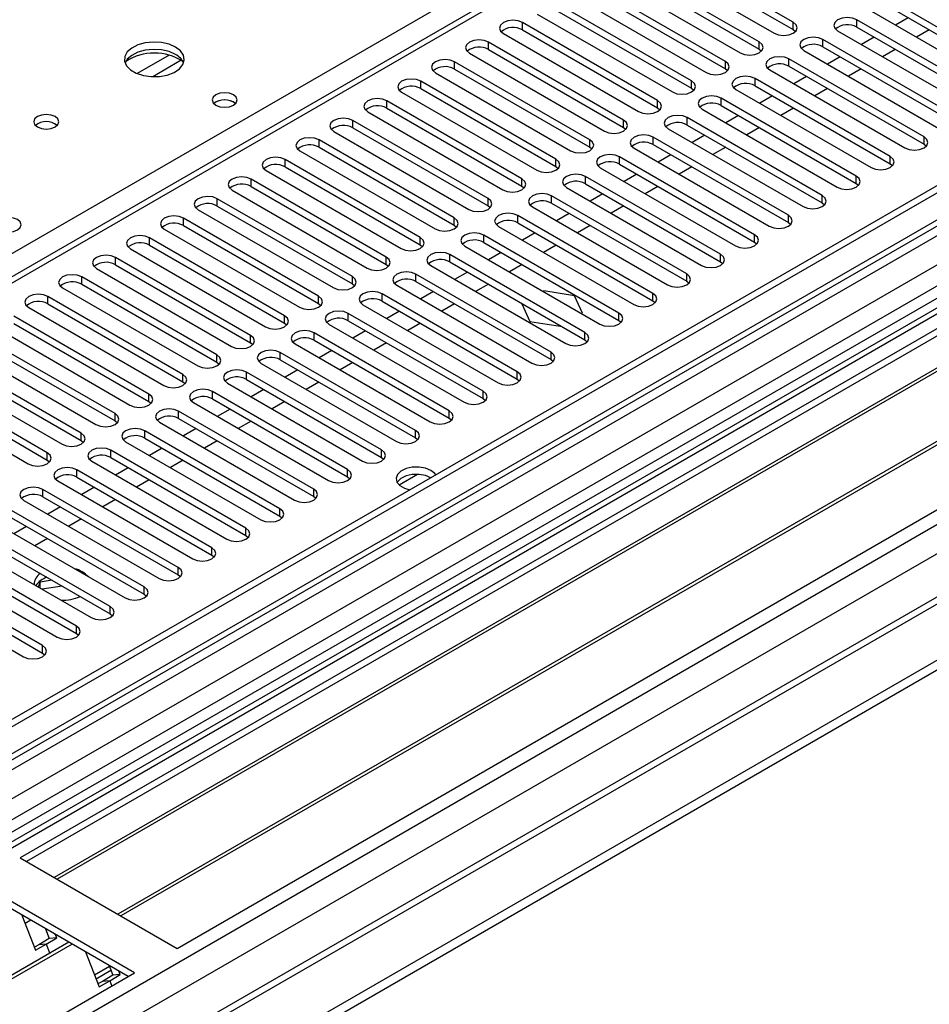
# Model space of a CAD drawing. Units: millimetres. Extents: x 5 to 12605, y 13 to 17833.
# Drawn here: x 3116 to 3268, y 2138 to 2302 of the extents above; entities that cross this region are included whole.
import ezdxf

# ---------------------------------------------------------------- set-up
doc = ezdxf.new("R2010")
doc.units = ezdxf.units.MM
doc.header["$LTSCALE"] = 60

msp = doc.modelspace()

# ---------------------------------------------------------------- linework, layer by layer
at = {"color": 7, "linetype": 'Continuous', "lineweight": 25}
for p, q in [((4299.647, 2869.535), (2675.246, 1931.789)), ((4300.708, 2868.923), (2675.246, 1930.564)), ((2674.185, 1851.983), (4427.28, 2864.023)), ((2675.246, 1925.058), (4300.086, 2863.059)), ((2674.185, 1850.35), (4427.28, 2862.39)), ((4282.859, 2839.426), (2675.246, 1911.371)), ((4307.09, 2805.211), (2675.246, 1863.168)), ((3367.064, 2405.045), (2675.246, 2005.666)), ((3463.493, 2370.097), (2675.246, 1915.051)), ((3465.261, 2369.076), (2675.246, 1913.01)), ((3244.909, 2301.774), (3222.37, 2314.785)), ((3219.188, 2312.948), (3241.727, 2299.937)), ((3222.37, 2313.56), (3244.909, 2300.549)), ((3239.252, 2298.508), (3216.713, 2311.519)), ((3213.531, 2309.683), (3236.07, 2296.671)), ((3216.713, 2310.295), (3239.252, 2297.283)), ((3233.595, 2295.242), (3211.056, 2308.254)), ((3207.874, 2306.417), (3230.413, 2293.405)), ((3211.056, 2307.029), (3233.595, 2294.018)), ((3227.938, 2291.977), (3205.399, 2304.988)), ((3283.711, 2292.436), (3261.172, 2305.447)), ((3261.172, 2304.223), (3283.711, 2291.211)), ((3202.217, 2303.151), (3224.756, 2290.14)), ((3205.399, 2303.763), (3227.938, 2290.752)), ((3257.99, 2303.611), (3280.529, 2290.599)), ((3264.095, 2302.535), (3261.974, 2301.311)), ((3222.282, 2288.711), (3199.743, 2301.723)), ((3278.055, 2289.17), (3255.516, 2302.182)), ((3255.516, 2300.957), (3278.055, 2287.945)), ((3196.56, 2299.886), (3219.099, 2286.874)), ((3199.743, 2300.498), (3222.282, 2287.486)), ((3244.909, 2300.549), (3245.302, 2300.243)), ((3252.334, 2300.345), (3274.873, 2287.333)), ((3258.438, 2299.27), (3256.317, 2298.045)), ((3267.595, 2300.515), (3265.474, 2299.29)), ((3351.771, 2298.457), (3115.95, 2162.321)), ((3216.625, 2285.445), (3194.086, 2298.457)), ((3272.398, 2285.905), (3249.859, 2298.916)), ((3249.859, 2297.691), (3272.398, 2284.68)), ((3351.771, 2297.232), (3117.011, 2161.708)), ((3190.904, 2296.62), (3213.443, 2283.609)), ((3194.086, 2297.232), (3216.625, 2284.221)), ((3239.252, 2297.283), (3239.645, 2296.977)), ((3246.677, 2297.079), (3269.216, 2284.068)), ((3252.781, 2296.004), (3250.66, 2294.78)), ((3261.938, 2297.249), (3259.817, 2296.025)), ((3356.361, 2294.582), (3121.602, 2159.058)), ((3356.879, 2294.283), (3122.119, 2158.759)), ((3210.968, 2282.18), (3188.429, 2295.191)), ((3266.741, 2282.639), (3244.202, 2295.651)), ((3244.202, 2294.426), (3266.741, 2281.414)), ((3185.247, 2293.354), (3207.786, 2280.343)), ((3188.429, 2293.967), (3210.968, 2280.955)), ((3233.595, 2294.018), (3233.989, 2293.712)), ((3241.02, 2293.814), (3263.559, 2280.802)), ((3247.125, 2292.739), (3245.003, 2291.514)), ((3256.281, 2293.984), (3254.16, 2292.759)), ((3205.311, 2278.914), (3182.772, 2291.926)), ((3261.084, 2279.373), (3238.545, 2292.385)), ((3238.545, 2291.16), (3261.084, 2278.149)), ((3179.59, 2290.089), (3202.129, 2277.077)), ((3182.772, 2290.701), (3205.311, 2277.689)), ((3227.938, 2290.752), (3228.332, 2290.446)), ((3255.427, 2276.108), (3232.888, 2289.119)), ((3235.363, 2290.548), (3257.902, 2277.536)), ((3241.468, 2289.473), (3239.347, 2288.248)), ((3250.624, 2290.718), (3248.503, 2289.494)), ((3366.975, 2288.455), (3132.216, 2152.931)), ((3367.492, 2288.156), (3132.733, 2152.632)), ((3199.654, 2275.649), (3177.115, 2288.66)), ((3222.282, 2287.486), (3222.675, 2287.18)), ((3232.888, 2287.894), (3255.427, 2274.883)), ((3173.933, 2286.823), (3196.472, 2273.812)), ((3177.115, 2287.435), (3199.654, 2274.424)), ((3249.77, 2272.842), (3227.231, 2285.854)), ((3229.706, 2287.282), (3252.245, 2274.271)), ((3235.811, 2286.207), (3233.69, 2284.983)), ((3244.968, 2287.452), (3242.846, 2286.228)), ((3193.997, 2272.383), (3171.458, 2285.394)), ((3216.625, 2284.221), (3217.018, 2283.915)), ((3227.231, 2284.629), (3249.77, 2271.617)), ((3239.311, 2284.187), (3237.19, 2282.962)), ((3142.113, 2147.217), (3377.933, 2283.353)), ((3168.276, 2283.557), (3190.815, 2270.546)), ((3171.458, 2284.17), (3193.997, 2271.158)), ((3244.113, 2269.576), (3221.574, 2282.588)), ((3224.049, 2284.017), (3246.588, 2271.005)), ((3230.154, 2282.942), (3228.033, 2281.717)), ((3188.34, 2269.117), (3165.801, 2282.129)), ((3165.801, 2280.904), (3188.34, 2267.892)), ((3210.968, 2280.955), (3211.361, 2280.649)), ((3221.574, 2281.363), (3244.113, 2268.352)), ((3233.654, 2280.921), (3231.533, 2279.697)), ((3266.741, 2281.414), (3267.134, 2281.108)), ((3162.619, 2280.292), (3185.158, 2267.28)), ((3238.457, 2266.311), (3215.918, 2279.322)), ((3218.392, 2280.751), (3240.931, 2267.74)), ((3224.497, 2279.676), (3222.376, 2278.451)), ((3182.684, 2265.852), (3160.145, 2278.863)), ((3160.145, 2277.638), (3182.684, 2264.627)), ((3205.311, 2277.689), (3205.704, 2277.383)), ((3215.918, 2278.098), (3238.457, 2265.086)), ((3227.997, 2277.656), (3225.876, 2276.431)), ((3261.084, 2278.149), (3261.477, 2277.843)), ((3156.962, 2277.026), (3179.502, 2264.015)), ((3232.8, 2263.045), (3210.261, 2276.057)), ((3212.736, 2277.486), (3235.275, 2264.474)), ((3218.84, 2276.41), (3216.719, 2275.186)), ((3177.027, 2262.586), (3154.488, 2275.597)), ((3154.488, 2274.373), (3177.027, 2261.361)), ((3199.654, 2274.424), (3200.047, 2274.118)), ((3210.261, 2274.832), (3232.8, 2261.82)), ((3222.34, 2274.39), (3220.219, 2273.165)), ((3255.427, 2274.883), (3255.82, 2274.577)), ((3151.306, 2273.761), (3173.845, 2260.749)), ((3227.143, 2259.78), (3204.604, 2272.791)), ((3207.079, 2274.22), (3229.618, 2261.208)), ((3213.183, 2273.145), (3211.062, 2271.92)), ((3171.37, 2259.32), (3148.831, 2272.332)), ((3148.831, 2271.107), (3171.37, 2258.096)), ((3193.997, 2271.158), (3194.391, 2270.852)), ((3204.604, 2271.566), (3227.143, 2258.555)), ((3216.683, 2271.124), (3214.562, 2269.9)), ((3249.77, 2271.617), (3250.164, 2271.311)), ((3145.649, 2270.495), (3168.188, 2257.484)), ((3221.486, 2256.514), (3198.947, 2269.526)), ((3201.422, 2270.954), (3223.961, 2257.943)), ((3207.527, 2269.879), (3205.405, 2268.655)), ((3165.713, 2256.055), (3143.174, 2269.066)), ((3143.174, 2267.841), (3165.713, 2254.83)), ((3188.34, 2267.892), (3188.734, 2267.586)), ((3198.947, 2268.301), (3221.486, 2255.289)), ((3211.026, 2267.859), (3208.905, 2266.634)), ((3244.113, 2268.352), (3244.507, 2268.046)), ((3139.992, 2267.229), (3162.531, 2254.218)), ((3215.829, 2253.248), (3193.29, 2266.26)), ((3195.765, 2267.689), (3218.304, 2254.677)), ((3201.87, 2266.613), (3199.749, 2265.389)), ((3160.056, 2252.789), (3137.517, 2265.801)), ((3137.517, 2264.576), (3160.056, 2251.564)), ((3182.684, 2264.627), (3183.077, 2264.321)), ((3193.29, 2265.035), (3215.829, 2252.024)), ((3205.37, 2264.593), (3203.249, 2263.368)), ((3238.457, 2265.086), (3238.85, 2264.78)), ((3134.335, 2263.964), (3156.874, 2250.952)), ((3210.172, 2249.983), (3187.633, 2262.994)), ((3190.108, 2264.423), (3212.647, 2251.411)), ((3196.213, 2263.348), (3194.092, 2262.123)), ((3154.399, 2249.524), (3131.86, 2262.535)), ((3131.86, 2261.31), (3154.399, 2248.299)), ((3177.027, 2261.361), (3177.42, 2261.055)), ((3187.633, 2261.769), (3210.172, 2248.758)), ((3199.713, 2261.327), (3197.592, 2260.103)), ((3232.8, 2261.82), (3233.193, 2261.514)), ((3128.678, 2260.698), (3151.217, 2247.687)), ((3204.515, 2246.717), (3181.976, 2259.729)), ((3184.451, 2261.157), (3206.99, 2248.146)), ((3190.556, 2260.082), (3188.435, 2258.858)), ((3148.742, 2246.258), (3126.203, 2259.269)), ((3126.203, 2258.045), (3148.742, 2245.033)), ((3171.37, 2258.096), (3171.763, 2257.79)), ((3181.976, 2258.504), (3204.515, 2245.492)), ((3194.056, 2258.062), (3191.935, 2256.837)), ((3227.143, 2258.555), (3227.536, 2258.249)), ((3123.021, 2257.432), (3145.56, 2244.421)), ((3198.859, 2243.451), (3176.32, 2256.463)), ((3178.794, 2257.892), (3201.334, 2244.88)), ((3184.899, 2256.817), (3182.778, 2255.592)), ((3203.332, 2256.926), (3203.213, 2256.858)), ((3208.407, 2256.141), (3203.332, 2256.926)), ((3143.086, 2242.992), (3120.547, 2256.004)), ((3120.547, 2254.779), (3143.086, 2241.767)), ((3165.713, 2254.83), (3166.106, 2254.524)), ((3173.138, 2254.626), (3195.677, 2241.615)), ((3176.32, 2255.238), (3198.859, 2242.227)), ((3188.399, 2254.796), (3186.278, 2253.572)), ((3199.677, 2254.816), (3199.617, 2254.782)), ((3199.617, 2254.782), (3200.977, 2251.852)), ((3209.767, 2253.212), (3208.407, 2256.141)), ((3221.486, 2255.289), (3221.879, 2254.983)), ((3117.365, 2254.167), (3139.904, 2241.155)), ((3193.202, 2240.186), (3170.663, 2253.197)), ((3179.242, 2253.551), (3177.121, 2252.326)), ((3209.648, 2253.143), (3209.767, 2253.212)), ((3137.429, 2239.727), (3114.89, 2252.738)), ((3114.89, 2251.513), (3137.429, 2238.502)), ((3160.056, 2251.564), (3160.449, 2251.258)), ((3167.481, 2251.36), (3190.02, 2238.349)), ((3170.663, 2251.972), (3193.202, 2238.961)), ((3182.742, 2251.53), (3180.621, 2250.306)), ((3200.977, 2251.852), (3206.052, 2251.067)), ((3215.829, 2252.024), (3216.222, 2251.717)), ((3111.708, 2250.901), (3134.247, 2237.89)), ((3187.545, 2236.92), (3165.006, 2249.932)), ((3173.585, 2250.285), (3171.464, 2249.061)), ((3206.052, 2251.067), (3206.112, 2251.102)), ((3131.772, 2236.461), (3109.233, 2249.472)), ((3109.233, 2248.248), (3131.772, 2235.236)), ((3154.399, 2248.299), (3154.793, 2247.993)), ((3161.824, 2248.095), (3184.363, 2235.083)), ((3165.006, 2248.707), (3187.545, 2235.695)), ((3177.085, 2248.265), (3174.964, 2247.04)), ((3210.172, 2248.758), (3210.566, 2248.452)), ((3106.051, 2247.636), (3128.59, 2234.624)), ((3181.888, 2233.655), (3159.349, 2246.666)), ((3167.929, 2247.02), (3165.807, 2245.795)), ((3126.115, 2233.195), (3103.576, 2246.207)), ((3103.576, 2244.982), (3126.115, 2231.971)), ((3148.742, 2245.033), (3149.136, 2244.727)), ((3156.167, 2244.829), (3178.706, 2231.818)), ((3159.349, 2245.441), (3181.888, 2232.43)), ((3171.428, 2244.999), (3169.307, 2243.775)), ((3204.515, 2245.492), (3204.909, 2245.186)), ((3100.394, 2244.37), (3122.933, 2231.358)), ((3176.231, 2230.389), (3153.692, 2243.4)), ((3162.272, 2243.754), (3160.151, 2242.53)), ((3120.458, 2229.93), (3097.919, 2242.941)), ((3097.919, 2241.716), (3120.458, 2228.705)), ((3143.086, 2241.767), (3143.479, 2241.461)), ((3150.51, 2241.564), (3173.049, 2228.552)), ((3153.692, 2242.176), (3176.231, 2229.164)), ((3165.772, 2241.734), (3163.651, 2240.509)), ((3198.859, 2242.227), (3199.252, 2241.921)), ((3094.737, 2241.104), (3117.276, 2228.093)), ((3170.574, 2227.123), (3148.035, 2240.135)), ((3156.615, 2240.488), (3154.494, 2239.264)), ((3137.429, 2238.502), (3137.822, 2238.196)), ((3144.853, 2238.298), (3167.392, 2225.286)), ((3148.035, 2238.91), (3170.574, 2225.898)), ((3160.115, 2238.468), (3157.994, 2237.243)), ((3193.202, 2238.961), (3193.595, 2238.655)), ((3164.917, 2223.858), (3142.378, 2236.869)), ((3150.958, 2237.223), (3148.837, 2235.998)), ((3131.772, 2235.236), (3132.165, 2234.93)), ((3139.197, 2235.032), (3161.736, 2222.021)), ((3142.378, 2235.644), (3164.917, 2222.633)), ((3154.458, 2235.202), (3152.337, 2233.978)), ((3187.545, 2235.695), (3187.938, 2235.389)), ((3159.261, 2220.592), (3136.722, 2233.604)), ((3145.301, 2233.957), (3143.18, 2232.733)), ((3126.115, 2231.971), (3126.508, 2231.665)), ((3133.54, 2231.767), (3156.079, 2218.755)), ((3136.722, 2232.379), (3159.261, 2219.367)), ((3148.801, 2231.937), (3146.68, 2230.712)), ((3181.888, 2232.43), (3182.281, 2232.124)), ((3153.604, 2217.326), (3131.065, 2230.338)), ((3139.644, 2230.692), (3137.523, 2229.467)), ((3120.458, 2228.705), (3120.851, 2228.399)), ((3127.883, 2228.501), (3150.422, 2215.49)), ((3131.065, 2229.113), (3153.604, 2216.102)), ((3143.144, 2228.671), (3141.023, 2227.446)), ((3176.231, 2229.164), (3176.624, 2228.858)), ((3147.947, 2214.061), (3125.408, 2227.072)), ((3133.987, 2227.426), (3131.866, 2226.201)), ((3122.226, 2225.235), (3144.765, 2212.224)), ((3125.408, 2225.848), (3147.947, 2212.836)), ((3137.487, 2225.405), (3135.366, 2224.181)), ((3170.574, 2225.898), (3170.968, 2225.592)), ((3142.29, 2210.795), (3119.751, 2223.807)), ((3128.331, 2224.16), (3126.21, 2222.936)), ((3116.569, 2221.97), (3139.108, 2208.958)), ((3119.751, 2222.582), (3142.29, 2209.57)), ((3131.831, 2222.14), (3129.709, 2220.915)), ((3164.917, 2222.633), (3165.311, 2222.327)), ((3136.633, 2207.529), (3114.094, 2220.541)), ((3122.674, 2220.895), (3120.553, 2219.67)), ((3110.912, 2218.704), (3133.451, 2205.693)), ((3114.094, 2219.316), (3136.633, 2206.305)), ((3126.174, 2218.874), (3124.053, 2217.65)), ((3159.261, 2219.367), (3159.654, 2219.061)), ((3130.976, 2204.264), (3108.437, 2217.275)), ((3117.017, 2217.629), (3114.896, 2216.404)), ((3105.255, 2215.439), (3127.795, 2202.427)), ((3108.437, 2216.051), (3130.976, 2203.039)), ((3120.517, 2215.608), (3118.396, 2214.384)), ((3153.604, 2216.102), (3153.997, 2215.796)), ((3125.32, 2200.998), (3102.781, 2214.01)), ((3099.598, 2212.173), (3122.137, 2199.161)), ((3102.781, 2212.785), (3125.32, 2199.773)), ((3147.947, 2212.836), (3148.34, 2212.53)), ((3119.663, 2197.733), (3097.123, 2210.744)), ((3093.942, 2208.907), (3116.481, 2195.896)), ((3097.123, 2209.519), (3119.663, 2196.508)), ((3121.268, 2208.644), (3119.306, 2208.34)), ((3142.29, 2209.57), (3142.683, 2209.264)), ((3119.306, 2208.34), (3118.935, 2207.541)), ((3119.306, 2207.327), (3119.306, 2208.34)), ((3122.941, 2207.678), (3119.595, 2207.16)), ((3136.633, 2206.305), (3137.026, 2205.999)), ((3130.976, 2203.039), (3131.37, 2202.733)), ((3125.32, 2199.773), (3125.713, 2199.467)), ((3119.663, 2196.508), (3120.056, 2196.202)), ((3115.95, 2162.321), (3142.113, 2147.217)), ((3135.042, 2143.135), (3108.879, 2158.239)), ((3133.982, 2142.523), (3108.879, 2157.014)), ((3116.221, 2152.776), (3118.497, 2146.909)), ((3117.72, 2151.91), (3116.769, 2151.361)), ((3120.164, 2150.499), (3120.807, 2148.84)), ((3122.032, 2148.95), (3121.797, 2149.557)), ((3124.084, 2148.237), (2889.324, 2012.713)), ((3124.601, 2147.938), (2889.842, 2012.414)), ((3119.04, 2147.82), (3118.307, 2147.397)), ((3118.497, 2146.909), (3120.264, 2147.929)), ((3120.807, 2148.84), (3119.04, 2147.82)), ((3120.264, 2147.929), (3119.04, 2147.82)), ((3120.264, 2147.929), (3122.032, 2148.95)), ((3120.264, 2147.929), (3120.866, 2146.379)), ((3122.032, 2148.95), (3120.807, 2148.84)), ((3126.834, 2146.649), (3129.111, 2140.782)), ((2899.222, 2006.999), (3135.042, 2143.135)), ((3128.32, 2142.82), (3130.82, 2144.264)), ((3128.596, 2142.107), (3131.096, 2143.551)), ((3130.778, 2144.372), (3131.421, 2142.713)), ((3132.646, 2142.823), (3132.411, 2143.429)), ((3129.653, 2141.693), (3128.921, 2141.27)), ((3129.111, 2140.782), (3130.878, 2141.802)), ((3131.421, 2142.713), (3129.653, 2141.693)), ((3130.878, 2141.802), (3129.653, 2141.693)), ((3130.878, 2141.802), (3132.646, 2142.823)), ((3130.878, 2141.802), (3131.218, 2140.927)), ((3132.646, 2142.823), (3131.421, 2142.713))]:
    msp.add_line(p, q, dxfattribs=at)
at = {"color": 8, "linetype": 'Continuous', "lineweight": 25}
for p, q in [((2675.246, 1923.462), (4305.304, 2864.474)), ((2675.246, 1875.251), (4388.743, 2864.432)), ((4300.708, 2864.432), (2675.246, 1926.073)), ((4327.224, 2864.023), (2675.246, 1910.357)), ((2675.246, 1870.352), (4391.712, 2861.247)), ((4307.425, 2860.8), (2675.246, 1918.563)), ((2675.246, 1861.984), (4366.999, 2838.613)), ((3030.037, 2214.407), (3368.567, 2409.837)), ((3368.564, 2404.896), (2675.246, 2004.652)), ((3199.743, 2300.498), (3199.743, 2301.723)), ((3244.909, 2300.549), (3244.909, 2301.774)), ((3255.516, 2300.957), (3255.516, 2302.182)), ((3194.086, 2297.232), (3194.086, 2298.457)), ((3239.252, 2297.283), (3239.252, 2298.508)), ((3249.859, 2297.691), (3249.859, 2298.916)), ((3140.777, 2296.292), (3135.453, 2293.218)), ((3142.818, 2295.428), (3138.084, 2292.696)), ((3188.429, 2293.967), (3188.429, 2295.191)), ((3233.595, 2294.018), (3233.595, 2295.242)), ((3244.202, 2294.426), (3244.202, 2295.651)), ((3182.772, 2290.701), (3182.772, 2291.926)), ((3227.938, 2290.752), (3227.938, 2291.977)), ((3238.545, 2291.16), (3238.545, 2292.385)), ((3232.888, 2287.894), (3232.888, 2289.119)), ((3177.115, 2287.435), (3177.115, 2288.66)), ((3222.282, 2287.486), (3222.282, 2288.711)), ((3227.231, 2284.629), (3227.231, 2285.854)), ((3171.458, 2284.17), (3171.458, 2285.394)), ((3216.625, 2284.221), (3216.625, 2285.445)), ((3221.574, 2281.363), (3221.574, 2282.588)), ((3266.741, 2281.414), (3266.741, 2282.639)), ((3165.801, 2280.904), (3165.801, 2282.129)), ((3210.968, 2280.955), (3210.968, 2282.18)), ((3215.918, 2278.098), (3215.918, 2279.322)), ((3261.084, 2278.149), (3261.084, 2279.373)), ((3160.145, 2277.638), (3160.145, 2278.863)), ((3205.311, 2277.689), (3205.311, 2278.914)), ((3210.261, 2274.832), (3210.261, 2276.057)), ((3255.427, 2274.883), (3255.427, 2276.108)), ((3154.488, 2274.373), (3154.488, 2275.597)), ((3199.654, 2274.424), (3199.654, 2275.649)), ((3204.604, 2271.566), (3204.604, 2272.791)), ((3249.77, 2271.617), (3249.77, 2272.842)), ((3148.831, 2271.107), (3148.831, 2272.332)), ((3193.997, 2271.158), (3193.997, 2272.383)), ((3198.947, 2268.301), (3198.947, 2269.526)), ((3244.113, 2268.352), (3244.113, 2269.576)), ((3143.174, 2267.841), (3143.174, 2269.066)), ((3188.34, 2267.892), (3188.34, 2269.117)), ((3193.29, 2265.035), (3193.29, 2266.26)), ((3238.457, 2265.086), (3238.457, 2266.311)), ((3137.517, 2264.576), (3137.517, 2265.801)), ((3182.684, 2264.627), (3182.684, 2265.852)), ((3187.633, 2261.769), (3187.633, 2262.994)), ((3232.8, 2261.82), (3232.8, 2263.045)), ((3131.86, 2261.31), (3131.86, 2262.535)), ((3177.027, 2261.361), (3177.027, 2262.586)), ((3181.976, 2258.504), (3181.976, 2259.729)), ((3227.143, 2258.555), (3227.143, 2259.78)), ((3126.203, 2258.045), (3126.203, 2259.269)), ((3171.37, 2258.096), (3171.37, 2259.32)), ((3176.32, 2255.238), (3176.32, 2256.463)), ((3221.486, 2255.289), (3221.486, 2256.514)), ((3120.547, 2254.779), (3120.547, 2256.004)), ((3165.713, 2254.83), (3165.713, 2256.055)), ((3170.663, 2251.972), (3170.663, 2253.197)), ((3215.829, 2252.024), (3215.829, 2253.248)), ((3160.056, 2251.564), (3160.056, 2252.789)), ((3165.006, 2248.707), (3165.006, 2249.932)), ((3210.172, 2248.758), (3210.172, 2249.983)), ((3154.399, 2248.299), (3154.399, 2249.524)), ((3159.349, 2245.441), (3159.349, 2246.666)), ((3204.515, 2245.492), (3204.515, 2246.717)), ((3148.742, 2245.033), (3148.742, 2246.258)), ((3153.692, 2242.176), (3153.692, 2243.4)), ((3198.859, 2242.227), (3198.859, 2243.451)), ((3143.086, 2241.767), (3143.086, 2242.992)), ((3148.035, 2238.91), (3148.035, 2240.135)), ((3193.202, 2238.961), (3193.202, 2240.186)), ((3137.429, 2238.502), (3137.429, 2239.727)), ((3142.378, 2235.644), (3142.378, 2236.869)), ((3187.545, 2235.695), (3187.545, 2236.92)), ((3131.772, 2235.236), (3131.772, 2236.461)), ((3136.722, 2232.379), (3136.722, 2233.604)), ((3181.888, 2232.43), (3181.888, 2233.655)), ((3126.115, 2231.971), (3126.115, 2233.195)), ((3131.065, 2229.113), (3131.065, 2230.338)), ((3176.231, 2229.164), (3176.231, 2230.389)), ((3120.458, 2228.705), (3120.458, 2229.93)), ((3125.408, 2225.848), (3125.408, 2227.072)), ((3170.574, 2225.898), (3170.574, 2227.123)), ((3179.167, 2224.566), (3182.22, 2226.328)), ((3119.751, 2222.582), (3119.751, 2223.807)), ((3164.917, 2222.633), (3164.917, 2223.858)), ((3159.261, 2219.367), (3159.261, 2220.592)), ((3153.604, 2216.102), (3153.604, 2217.326)), ((3147.947, 2212.836), (3147.947, 2214.061)), ((3142.29, 2209.57), (3142.29, 2210.795)), ((3136.633, 2206.305), (3136.633, 2207.529)), ((3130.976, 2203.039), (3130.976, 2204.264)), ((3125.32, 2199.773), (3125.32, 2200.998)), ((3119.663, 2196.508), (3119.663, 2197.733))]:
    msp.add_line(p, q, dxfattribs=at)
at = {"color": 7, "linetype": 'Continuous', "lineweight": 25, "flags": 128}
for points in [[(3255.516, 2302.182), (3254.786, 2302.463), (3253.925, 2302.562), (3253.063, 2302.463), (3252.334, 2302.182), (3251.846, 2301.76), (3251.675, 2301.263), (3251.846, 2300.766), (3252.334, 2300.345)], [(3199.743, 2301.723), (3199.012, 2302.004), (3198.152, 2302.103), (3197.29, 2302.004), (3196.561, 2301.723), (3196.073, 2301.301), (3195.902, 2300.804), (3196.073, 2300.307), (3196.56, 2299.886)], [(3241.727, 2299.937), (3242.457, 2299.655), (3243.318, 2299.556), (3244.179, 2299.655), (3244.909, 2299.937), (3245.397, 2300.358), (3245.568, 2300.855), (3245.397, 2301.352), (3244.909, 2301.774)], [(3249.859, 2298.916), (3249.129, 2299.198), (3248.268, 2299.297), (3247.407, 2299.198), (3246.677, 2298.916), (3246.189, 2298.495), (3246.018, 2297.998), (3246.189, 2297.501), (3246.677, 2297.079)], [(3141.866, 2297.62), (3140.781, 2298.095), (3139.515, 2298.383), (3138.16, 2298.463), (3136.818, 2298.33), (3135.589, 2297.992), (3134.562, 2297.476), (3133.815, 2296.818), (3133.404, 2296.069), (3133.357, 2295.283), (3133.679, 2294.52), (3134.347, 2293.835), (3135.31, 2293.279), (3136.497, 2292.893), (3137.819, 2292.707), (3139.18, 2292.734), (3140.478, 2292.972), (3141.617, 2293.403), (3142.512, 2293.996), (3143.097, 2294.705), (3143.328, 2295.48), (3143.189, 2296.262), (3142.689, 2296.993), (3141.866, 2297.62)], [(3194.086, 2298.457), (3193.356, 2298.739), (3192.495, 2298.837), (3191.634, 2298.739), (3190.904, 2298.457), (3190.416, 2298.036), (3190.245, 2297.538), (3190.416, 2297.041), (3190.904, 2296.62)], [(3236.07, 2296.671), (3236.8, 2296.389), (3237.661, 2296.291), (3238.522, 2296.389), (3239.252, 2296.671), (3239.74, 2297.092), (3239.911, 2297.59), (3239.74, 2298.087), (3239.252, 2298.508)], [(3141.866, 2296.395), (3140.781, 2296.87), (3139.515, 2297.158), (3138.16, 2297.239), (3136.818, 2297.105), (3135.589, 2296.767), (3134.562, 2296.251), (3133.815, 2295.593), (3133.445, 2294.966)], [(3244.202, 2295.651), (3243.472, 2295.932), (3242.611, 2296.031), (3241.75, 2295.932), (3241.02, 2295.651), (3240.532, 2295.229), (3240.361, 2294.732), (3240.532, 2294.235), (3241.02, 2293.814)], [(3188.429, 2295.191), (3187.699, 2295.473), (3186.838, 2295.572), (3185.977, 2295.473), (3185.247, 2295.191), (3184.759, 2294.77), (3184.588, 2294.273), (3184.759, 2293.776), (3185.247, 2293.354)], [(3230.413, 2293.405), (3231.143, 2293.124), (3232.004, 2293.025), (3232.865, 2293.124), (3233.595, 2293.405), (3234.083, 2293.827), (3234.254, 2294.324), (3234.083, 2294.821), (3233.595, 2295.242)], [(3238.545, 2292.385), (3237.815, 2292.666), (3236.954, 2292.765), (3236.093, 2292.666), (3235.363, 2292.385), (3234.875, 2291.964), (3234.704, 2291.466), (3234.875, 2290.969), (3235.363, 2290.548)], [(3182.772, 2291.926), (3182.042, 2292.207), (3181.181, 2292.306), (3180.32, 2292.207), (3179.59, 2291.926), (3179.102, 2291.504), (3178.931, 2291.007), (3179.102, 2290.51), (3179.59, 2290.089)], [(3224.756, 2290.14), (3225.486, 2289.858), (3226.347, 2289.759), (3227.209, 2289.858), (3227.938, 2290.14), (3228.426, 2290.561), (3228.597, 2291.058), (3228.426, 2291.555), (3227.938, 2291.977)], [(3151.553, 2289.66), (3150.872, 2289.923), (3150.068, 2290.015), (3149.265, 2289.923), (3148.583, 2289.66), (3148.128, 2289.267), (3147.968, 2288.803), (3148.128, 2288.339), (3148.583, 2287.945), (3149.265, 2287.683), (3150.068, 2287.59), (3150.872, 2287.683), (3151.553, 2287.945), (3152.008, 2288.339), (3152.168, 2288.803), (3152.008, 2289.267), (3151.553, 2289.66)], [(3232.888, 2289.119), (3232.158, 2289.401), (3231.297, 2289.5), (3230.436, 2289.401), (3229.706, 2289.119), (3229.218, 2288.698), (3229.047, 2288.201), (3229.218, 2287.704), (3229.706, 2287.282)], [(3177.115, 2288.66), (3176.385, 2288.942), (3175.524, 2289.04), (3174.663, 2288.942), (3173.933, 2288.66), (3173.445, 2288.239), (3173.274, 2287.742), (3173.445, 2287.245), (3173.933, 2286.823)], [(3219.099, 2286.874), (3219.83, 2286.593), (3220.691, 2286.494), (3221.552, 2286.593), (3222.282, 2286.874), (3222.769, 2287.296), (3222.941, 2287.793), (3222.769, 2288.29), (3222.282, 2288.711)], [(3121.784, 2286.027), (3121.103, 2286.289), (3120.3, 2286.382), (3119.496, 2286.289), (3118.815, 2286.027), (3118.36, 2285.633), (3118.2, 2285.169), (3118.36, 2284.705), (3118.815, 2284.312), (3119.496, 2284.049), (3120.3, 2283.957), (3121.103, 2284.049), (3121.784, 2284.312), (3122.24, 2284.705), (3122.4, 2285.169), (3122.24, 2285.633), (3121.784, 2286.027)], [(3227.231, 2285.854), (3226.501, 2286.135), (3225.64, 2286.234), (3224.779, 2286.135), (3224.049, 2285.854), (3223.562, 2285.432), (3223.39, 2284.935), (3223.562, 2284.438), (3224.049, 2284.017)], [(3171.458, 2285.394), (3170.728, 2285.676), (3169.867, 2285.775), (3169.006, 2285.676), (3168.276, 2285.394), (3167.789, 2284.973), (3167.617, 2284.476), (3167.789, 2283.979), (3168.276, 2283.557)], [(3213.443, 2283.609), (3214.173, 2283.327), (3215.034, 2283.228), (3215.895, 2283.327), (3216.625, 2283.609), (3217.112, 2284.03), (3217.284, 2284.527), (3217.112, 2285.024), (3216.625, 2285.445)], [(3221.574, 2282.588), (3220.844, 2282.87), (3219.983, 2282.968), (3219.122, 2282.87), (3218.392, 2282.588), (3217.905, 2282.167), (3217.733, 2281.67), (3217.905, 2281.172), (3218.392, 2280.751)], [(3263.559, 2280.802), (3264.289, 2280.521), (3265.15, 2280.422), (3266.011, 2280.521), (3266.741, 2280.802), (3267.229, 2281.223), (3267.4, 2281.721), (3267.229, 2282.218), (3266.741, 2282.639)], [(3165.801, 2282.129), (3165.071, 2282.41), (3164.21, 2282.509), (3163.349, 2282.41), (3162.619, 2282.129), (3162.132, 2281.707), (3161.96, 2281.21), (3162.132, 2280.713), (3162.619, 2280.292)], [(3207.786, 2280.343), (3208.516, 2280.061), (3209.377, 2279.962), (3210.238, 2280.061), (3210.968, 2280.343), (3211.456, 2280.764), (3211.627, 2281.261), (3211.456, 2281.758), (3210.968, 2282.18)], [(3215.918, 2279.322), (3215.188, 2279.604), (3214.327, 2279.703), (3213.466, 2279.604), (3212.736, 2279.322), (3212.248, 2278.901), (3212.077, 2278.404), (3212.248, 2277.907), (3212.736, 2277.486)], [(3257.902, 2277.536), (3258.632, 2277.255), (3259.493, 2277.156), (3260.354, 2277.255), (3261.084, 2277.536), (3261.572, 2277.958), (3261.743, 2278.455), (3261.572, 2278.952), (3261.084, 2279.373)], [(3160.145, 2278.863), (3159.415, 2279.145), (3158.554, 2279.244), (3157.693, 2279.145), (3156.963, 2278.863), (3156.475, 2278.442), (3156.304, 2277.945), (3156.475, 2277.448), (3156.962, 2277.026)], [(3202.129, 2277.077), (3202.859, 2276.796), (3203.72, 2276.697), (3204.581, 2276.796), (3205.311, 2277.077), (3205.799, 2277.499), (3205.97, 2277.996), (3205.799, 2278.493), (3205.311, 2278.914)], [(3154.488, 2275.597), (3153.758, 2275.879), (3152.897, 2275.978), (3152.036, 2275.879), (3151.306, 2275.598), (3150.818, 2275.176), (3150.647, 2274.679), (3150.818, 2274.182), (3151.306, 2273.761)], [(3210.261, 2276.057), (3209.531, 2276.338), (3208.67, 2276.437), (3207.809, 2276.338), (3207.079, 2276.057), (3206.591, 2275.635), (3206.42, 2275.138), (3206.591, 2274.641), (3207.079, 2274.22)], [(3252.245, 2274.271), (3252.975, 2273.989), (3253.836, 2273.89), (3254.697, 2273.989), (3255.427, 2274.271), (3255.915, 2274.692), (3256.086, 2275.189), (3255.915, 2275.686), (3255.427, 2276.108)], [(3196.472, 2273.812), (3197.202, 2273.53), (3198.063, 2273.431), (3198.924, 2273.53), (3199.654, 2273.812), (3200.142, 2274.233), (3200.313, 2274.73), (3200.142, 2275.227), (3199.654, 2275.649)], [(3148.831, 2272.332), (3148.101, 2272.614), (3147.24, 2272.712), (3146.379, 2272.613), (3145.649, 2272.332), (3145.161, 2271.91), (3144.99, 2271.413), (3145.161, 2270.916), (3145.649, 2270.495)], [(3204.604, 2272.791), (3203.874, 2273.073), (3203.013, 2273.172), (3202.152, 2273.073), (3201.422, 2272.791), (3200.934, 2272.37), (3200.763, 2271.873), (3200.934, 2271.376), (3201.422, 2270.954)], [(3246.588, 2271.005), (3247.318, 2270.724), (3248.179, 2270.625), (3249.04, 2270.724), (3249.77, 2271.005), (3250.258, 2271.427), (3250.429, 2271.924), (3250.258, 2272.421), (3249.77, 2272.842)], [(3190.815, 2270.546), (3191.545, 2270.264), (3192.406, 2270.166), (3193.267, 2270.264), (3193.997, 2270.546), (3194.485, 2270.967), (3194.656, 2271.465), (3194.485, 2271.961), (3193.997, 2272.383)], [(3143.174, 2269.066), (3142.444, 2269.348), (3141.583, 2269.447), (3140.722, 2269.348), (3139.992, 2269.066), (3139.504, 2268.645), (3139.333, 2268.148), (3139.504, 2267.651), (3139.992, 2267.229)], [(3198.947, 2269.526), (3198.217, 2269.807), (3197.356, 2269.906), (3196.495, 2269.807), (3195.765, 2269.525), (3195.277, 2269.104), (3195.106, 2268.607), (3195.277, 2268.11), (3195.765, 2267.689)], [(3240.931, 2267.74), (3241.661, 2267.458), (3242.522, 2267.359), (3243.384, 2267.458), (3244.113, 2267.74), (3244.601, 2268.161), (3244.772, 2268.658), (3244.601, 2269.155), (3244.113, 2269.576)], [(3115.491, 2268.842), (3114.809, 2269.104), (3114.006, 2269.197), (3113.202, 2269.104), (3112.521, 2268.842), (3112.066, 2268.448), (3111.906, 2267.984), (3112.066, 2267.52), (3112.521, 2267.127), (3113.202, 2266.864), (3114.006, 2266.772), (3114.809, 2266.864), (3115.491, 2267.127), (3115.946, 2267.52), (3116.106, 2267.984), (3115.946, 2268.448), (3115.491, 2268.842)], [(3185.158, 2267.28), (3185.888, 2266.999), (3186.749, 2266.9), (3187.611, 2266.999), (3188.34, 2267.28), (3188.828, 2267.702), (3188.999, 2268.199), (3188.828, 2268.696), (3188.34, 2269.117)], [(3137.517, 2265.801), (3136.787, 2266.082), (3135.926, 2266.181), (3135.065, 2266.082), (3134.335, 2265.801), (3133.847, 2265.379), (3133.676, 2264.882), (3133.847, 2264.385), (3134.335, 2263.964)], [(3193.29, 2266.26), (3192.56, 2266.541), (3191.699, 2266.64), (3190.838, 2266.541), (3190.108, 2266.26), (3189.621, 2265.839), (3189.449, 2265.341), (3189.62, 2264.844), (3190.108, 2264.423)], [(3235.275, 2264.474), (3236.005, 2264.192), (3236.866, 2264.094), (3237.727, 2264.192), (3238.457, 2264.474), (3238.944, 2264.895), (3239.116, 2265.392), (3238.944, 2265.89), (3238.457, 2266.311)], [(3179.502, 2264.015), (3180.232, 2263.733), (3181.093, 2263.634), (3181.954, 2263.733), (3182.684, 2264.015), (3183.171, 2264.436), (3183.343, 2264.933), (3183.171, 2265.43), (3182.684, 2265.852)], [(3131.86, 2262.535), (3131.13, 2262.817), (3130.269, 2262.915), (3129.408, 2262.817), (3128.678, 2262.535), (3128.191, 2262.114), (3128.019, 2261.617), (3128.191, 2261.12), (3128.678, 2260.698)], [(3187.633, 2262.994), (3186.903, 2263.276), (3186.042, 2263.375), (3185.181, 2263.276), (3184.451, 2262.994), (3183.964, 2262.573), (3183.792, 2262.076), (3183.964, 2261.579), (3184.451, 2261.157)], [(3229.618, 2261.208), (3230.348, 2260.927), (3231.209, 2260.828), (3232.07, 2260.927), (3232.8, 2261.208), (3233.288, 2261.63), (3233.459, 2262.127), (3233.287, 2262.624), (3232.8, 2263.045)], [(3173.845, 2260.749), (3174.575, 2260.468), (3175.436, 2260.369), (3176.297, 2260.468), (3177.027, 2260.749), (3177.515, 2261.171), (3177.686, 2261.668), (3177.514, 2262.165), (3177.027, 2262.586)], [(3126.203, 2259.269), (3125.473, 2259.551), (3124.612, 2259.65), (3123.751, 2259.551), (3123.021, 2259.269), (3122.534, 2258.848), (3122.362, 2258.351), (3122.534, 2257.854), (3123.021, 2257.432)], [(3181.976, 2259.729), (3181.247, 2260.01), (3180.385, 2260.109), (3179.524, 2260.01), (3178.794, 2259.729), (3178.307, 2259.307), (3178.135, 2258.81), (3178.307, 2258.313), (3178.794, 2257.892)], [(3223.961, 2257.943), (3224.691, 2257.661), (3225.552, 2257.562), (3226.413, 2257.661), (3227.143, 2257.943), (3227.631, 2258.364), (3227.802, 2258.861), (3227.631, 2259.358), (3227.143, 2259.78)], [(3168.188, 2257.484), (3168.918, 2257.202), (3169.779, 2257.103), (3170.64, 2257.202), (3171.37, 2257.483), (3171.858, 2257.905), (3172.029, 2258.402), (3171.858, 2258.899), (3171.37, 2259.32)], [(3120.547, 2256.004), (3119.817, 2256.285), (3118.956, 2256.384), (3118.095, 2256.285), (3117.365, 2256.004), (3116.877, 2255.582), (3116.705, 2255.085), (3116.877, 2254.588), (3117.365, 2254.167)], [(3176.32, 2256.463), (3175.59, 2256.745), (3174.729, 2256.843), (3173.868, 2256.745), (3173.138, 2256.463), (3172.65, 2256.042), (3172.479, 2255.545), (3172.65, 2255.047), (3173.138, 2254.626)], [(3218.304, 2254.677), (3219.034, 2254.396), (3219.895, 2254.297), (3220.756, 2254.396), (3221.486, 2254.677), (3221.974, 2255.098), (3222.145, 2255.596), (3221.974, 2256.093), (3221.486, 2256.514)], [(3162.531, 2254.218), (3163.261, 2253.936), (3164.122, 2253.837), (3164.983, 2253.936), (3165.713, 2254.218), (3166.201, 2254.639), (3166.372, 2255.136), (3166.201, 2255.633), (3165.713, 2256.055)], [(3170.663, 2253.197), (3169.933, 2253.479), (3169.072, 2253.578), (3168.211, 2253.479), (3167.481, 2253.197), (3166.993, 2252.776), (3166.822, 2252.279), (3166.993, 2251.782), (3167.481, 2251.36)], [(3212.647, 2251.411), (3213.377, 2251.13), (3214.238, 2251.031), (3215.099, 2251.13), (3215.829, 2251.411), (3216.317, 2251.833), (3216.488, 2252.33), (3216.317, 2252.827), (3215.829, 2253.248)], [(3156.874, 2250.952), (3157.604, 2250.671), (3158.465, 2250.572), (3159.326, 2250.671), (3160.056, 2250.952), (3160.544, 2251.374), (3160.715, 2251.871), (3160.544, 2252.368), (3160.056, 2252.789)], [(3165.006, 2249.932), (3164.276, 2250.213), (3163.415, 2250.312), (3162.554, 2250.213), (3161.824, 2249.932), (3161.336, 2249.51), (3161.165, 2249.013), (3161.336, 2248.516), (3161.824, 2248.095)], [(3206.99, 2248.146), (3207.72, 2247.864), (3208.581, 2247.765), (3209.442, 2247.864), (3210.172, 2248.146), (3210.66, 2248.567), (3210.831, 2249.064), (3210.66, 2249.561), (3210.172, 2249.983)], [(3151.217, 2247.687), (3151.947, 2247.405), (3152.808, 2247.306), (3153.669, 2247.405), (3154.399, 2247.687), (3154.887, 2248.108), (3155.058, 2248.605), (3154.887, 2249.102), (3154.399, 2249.524)], [(3159.349, 2246.666), (3158.619, 2246.948), (3157.758, 2247.047), (3156.897, 2246.948), (3156.167, 2246.666), (3155.679, 2246.245), (3155.508, 2245.748), (3155.679, 2245.251), (3156.167, 2244.829)], [(3201.334, 2244.88), (3202.063, 2244.599), (3202.924, 2244.5), (3203.786, 2244.599), (3204.515, 2244.88), (3205.003, 2245.302), (3205.174, 2245.799), (3205.003, 2246.296), (3204.515, 2246.717)], [(3145.56, 2244.421), (3146.29, 2244.139), (3147.151, 2244.041), (3148.013, 2244.139), (3148.742, 2244.421), (3149.23, 2244.842), (3149.401, 2245.339), (3149.23, 2245.836), (3148.742, 2246.258)], [(3153.692, 2243.4), (3152.962, 2243.682), (3152.101, 2243.781), (3151.24, 2243.682), (3150.51, 2243.4), (3150.023, 2242.979), (3149.851, 2242.482), (3150.022, 2241.985), (3150.51, 2241.564)], [(3195.677, 2241.615), (3196.407, 2241.333), (3197.268, 2241.234), (3198.129, 2241.333), (3198.859, 2241.615), (3199.346, 2242.036), (3199.518, 2242.533), (3199.346, 2243.03), (3198.859, 2243.451)], [(3139.904, 2241.155), (3140.634, 2240.874), (3141.495, 2240.775), (3142.356, 2240.874), (3143.086, 2241.155), (3143.573, 2241.577), (3143.745, 2242.074), (3143.573, 2242.571), (3143.086, 2242.992)], [(3148.035, 2240.135), (3147.305, 2240.416), (3146.444, 2240.515), (3145.583, 2240.416), (3144.853, 2240.135), (3144.366, 2239.713), (3144.194, 2239.216), (3144.366, 2238.719), (3144.853, 2238.298)], [(3190.02, 2238.349), (3190.75, 2238.067), (3191.611, 2237.968), (3192.472, 2238.067), (3193.202, 2238.349), (3193.69, 2238.77), (3193.861, 2239.267), (3193.689, 2239.764), (3193.202, 2240.186)], [(3134.247, 2237.89), (3134.977, 2237.608), (3135.838, 2237.509), (3136.699, 2237.608), (3137.429, 2237.89), (3137.917, 2238.311), (3138.088, 2238.808), (3137.916, 2239.305), (3137.429, 2239.727)], [(3142.378, 2236.869), (3141.649, 2237.151), (3140.787, 2237.25), (3139.927, 2237.151), (3139.196, 2236.869), (3138.709, 2236.448), (3138.537, 2235.951), (3138.709, 2235.454), (3139.197, 2235.032)], [(3184.363, 2235.083), (3185.093, 2234.802), (3185.954, 2234.703), (3186.815, 2234.802), (3187.545, 2235.083), (3188.033, 2235.505), (3188.204, 2236.002), (3188.033, 2236.499), (3187.545, 2236.92)], [(3128.59, 2234.624), (3129.32, 2234.342), (3130.181, 2234.244), (3131.042, 2234.343), (3131.772, 2234.624), (3132.26, 2235.045), (3132.431, 2235.543), (3132.26, 2236.04), (3131.772, 2236.461)], [(3136.722, 2233.604), (3135.992, 2233.885), (3135.131, 2233.984), (3134.27, 2233.885), (3133.54, 2233.603), (3133.052, 2233.182), (3132.881, 2232.685), (3133.052, 2232.188), (3133.54, 2231.767)], [(3178.706, 2231.818), (3179.436, 2231.536), (3180.297, 2231.437), (3181.158, 2231.536), (3181.888, 2231.818), (3182.376, 2232.239), (3182.547, 2232.736), (3182.376, 2233.233), (3181.888, 2233.655)], [(3122.933, 2231.358), (3123.663, 2231.077), (3124.524, 2230.978), (3125.385, 2231.077), (3126.115, 2231.358), (3126.603, 2231.78), (3126.774, 2232.277), (3126.603, 2232.774), (3126.115, 2233.195)], [(3131.065, 2230.338), (3130.335, 2230.62), (3129.474, 2230.718), (3128.613, 2230.619), (3127.883, 2230.338), (3127.395, 2229.916), (3127.224, 2229.42), (3127.395, 2228.922), (3127.883, 2228.501)], [(3173.049, 2228.552), (3173.779, 2228.27), (3174.64, 2228.172), (3175.501, 2228.27), (3176.231, 2228.552), (3176.719, 2228.973), (3176.89, 2229.47), (3176.719, 2229.968), (3176.231, 2230.389)], [(3117.276, 2228.093), (3118.006, 2227.811), (3118.867, 2227.712), (3119.728, 2227.811), (3120.458, 2228.093), (3120.946, 2228.514), (3121.117, 2229.011), (3120.946, 2229.508), (3120.458, 2229.93)], [(3125.408, 2227.072), (3124.678, 2227.354), (3123.817, 2227.453), (3122.956, 2227.354), (3122.226, 2227.072), (3121.738, 2226.651), (3121.567, 2226.154), (3121.738, 2225.657), (3122.226, 2225.235)], [(3167.392, 2225.286), (3168.122, 2225.005), (3168.983, 2224.906), (3169.844, 2225.005), (3170.574, 2225.286), (3171.062, 2225.708), (3171.233, 2226.205), (3171.062, 2226.702), (3170.574, 2227.123)], [(3184.469, 2226.98), (3183.558, 2227.356), (3182.485, 2227.54), (3181.367, 2227.514), (3180.324, 2227.279), (3179.47, 2226.861), (3178.897, 2226.306), (3178.668, 2225.674), (3178.806, 2225.032), (3179.298, 2224.452), (3180.089, 2223.995), (3180.967, 2223.735)], [(3185.283, 2226.226), (3185.119, 2226.455), (3184.469, 2226.98)], [(3184.469, 2225.756), (3183.558, 2226.131), (3182.485, 2226.315), (3181.367, 2226.289), (3180.324, 2226.054), (3179.47, 2225.636), (3178.897, 2225.081), (3178.835, 2224.98)], [(3119.751, 2223.807), (3119.021, 2224.088), (3118.16, 2224.187), (3117.299, 2224.088), (3116.569, 2223.807), (3116.081, 2223.385), (3115.91, 2222.888), (3116.081, 2222.391), (3116.569, 2221.97)], [(3161.736, 2222.021), (3162.465, 2221.739), (3163.327, 2221.64), (3164.188, 2221.739), (3164.917, 2222.021), (3165.405, 2222.442), (3165.576, 2222.939), (3165.405, 2223.436), (3164.917, 2223.858)], [(3156.079, 2218.755), (3156.809, 2218.474), (3157.67, 2218.375), (3158.531, 2218.474), (3159.261, 2218.755), (3159.748, 2219.176), (3159.92, 2219.674), (3159.748, 2220.171), (3159.261, 2220.592)], [(3150.422, 2215.49), (3151.152, 2215.208), (3152.013, 2215.109), (3152.874, 2215.208), (3153.604, 2215.489), (3154.092, 2215.911), (3154.263, 2216.408), (3154.092, 2216.905), (3153.604, 2217.326)], [(3144.765, 2212.224), (3145.495, 2211.942), (3146.356, 2211.843), (3147.217, 2211.942), (3147.947, 2212.224), (3148.435, 2212.645), (3148.606, 2213.142), (3148.435, 2213.639), (3147.947, 2214.061)], [(3139.108, 2208.958), (3139.838, 2208.677), (3140.699, 2208.578), (3141.56, 2208.677), (3142.29, 2208.958), (3142.778, 2209.38), (3142.949, 2209.877), (3142.778, 2210.374), (3142.29, 2210.795)], [(3133.451, 2205.693), (3134.181, 2205.411), (3135.042, 2205.312), (3135.903, 2205.411), (3136.633, 2205.692), (3137.121, 2206.114), (3137.292, 2206.611), (3137.121, 2207.108), (3136.633, 2207.529)], [(3127.795, 2202.427), (3128.524, 2202.145), (3129.385, 2202.047), (3130.247, 2202.145), (3130.976, 2202.427), (3131.464, 2202.848), (3131.635, 2203.345), (3131.464, 2203.843), (3130.976, 2204.264)], [(3122.137, 2199.161), (3122.868, 2198.88), (3123.729, 2198.781), (3124.589, 2198.88), (3125.32, 2199.161), (3125.807, 2199.583), (3125.979, 2200.08), (3125.807, 2200.577), (3125.32, 2200.998)], [(3116.481, 2195.896), (3117.21, 2195.614), (3118.072, 2195.515), (3118.933, 2195.614), (3119.663, 2195.896), (3120.151, 2196.317), (3120.322, 2196.814), (3120.15, 2197.311), (3119.663, 2197.733)]]:
    msp.add_lwpolyline(points, dxfattribs=at)
at = {"color": 7, "linetype": 'Continuous', "lineweight": 25}
for centre, radius, start, end in [((3198.18, 2297.719), 3.188, 60.64853, 129.13755), ((3253.953, 2298.178), 3.188, 60.6441, 129.14199), ((3192.523, 2294.454), 3.188, 60.64272, 129.14073), ((3248.296, 2294.912), 3.188, 60.65024, 129.13585), ((3138.331, 2287.842), 8.795, 57.24065, 122.75891), ((3140.665, 2293.906), 2.764, 22.55579, 64.22739), ((3186.866, 2291.188), 3.188, 60.6441, 129.14199), ((3242.639, 2291.647), 3.188, 60.6441, 129.14199), ((3181.209, 2287.922), 3.188, 60.65024, 129.13585), ((3236.982, 2288.381), 3.188, 60.64816, 129.13792), ((3150.068, 2285.989), 2.852, 50.5383, 129.46401), ((3150.07, 2285.983), 2.857, 51.03265, 129.40306), ((3175.552, 2284.657), 3.188, 60.6441, 129.14199), ((3231.325, 2285.116), 3.188, 60.6441, 129.14199), ((3120.3, 2282.356), 2.851, 50.53456, 129.46467), ((3169.895, 2281.391), 3.188, 60.64816, 129.13792), ((3225.669, 2281.85), 3.188, 60.64853, 129.13755), ((3164.239, 2278.125), 3.188, 60.6441, 129.14199), ((3220.012, 2278.585), 3.188, 60.64272, 129.14073), ((3158.582, 2274.859), 3.188, 60.64853, 129.13755), ((3214.355, 2275.319), 3.188, 60.6441, 129.14199), ((3152.925, 2271.594), 3.188, 60.64272, 129.14073), ((3208.698, 2272.053), 3.188, 60.65024, 129.13585), ((3147.268, 2268.328), 3.188, 60.6441, 129.14199), ((3203.041, 2268.788), 3.188, 60.6441, 129.14199), ((3141.611, 2265.063), 3.188, 60.64272, 129.14073), ((3197.384, 2265.522), 3.188, 60.64816, 129.13792), ((3135.954, 2261.797), 3.188, 60.6441, 129.14199), ((3191.727, 2262.256), 3.188, 60.6441, 129.14199), ((3130.298, 2258.531), 3.188, 60.64816, 129.13792), ((3186.071, 2258.99), 3.188, 60.64853, 129.13755), ((3124.641, 2255.266), 3.188, 60.6441, 129.14199), ((3180.414, 2255.725), 3.188, 60.64272, 129.14073), ((3118.984, 2252), 3.188, 60.64853, 129.13755), ((3174.757, 2252.46), 3.188, 60.6441, 129.14199), ((3169.1, 2249.194), 3.188, 60.64272, 129.14073), ((3163.443, 2245.928), 3.188, 60.6441, 129.14199), ((3157.786, 2242.662), 3.188, 60.64816, 129.13792), ((3152.129, 2239.397), 3.188, 60.6441, 129.14199), ((3146.473, 2236.131), 3.188, 60.64853, 129.13755), ((3140.816, 2232.866), 3.188, 60.6441, 129.14199), ((3135.159, 2229.6), 3.188, 60.64373, 129.14236), ((3129.502, 2226.335), 3.188, 60.64373, 129.14236), ((3123.845, 2223.068), 3.189, 60.65675, 129.12933), ((3118.188, 2219.803), 3.188, 60.64447, 129.14162), ((3123.994, 2206.118), 4.561, 42.94036, 77.06502), ((3120.469, 2207.926), 2.191, 122.2242, 180.14761), ((3121.526, 2205.671), 3.643, 107.84386, 144.8955), ((3123.07, 2212.698), 7.369, 267.55487, 293.22149)]:
    msp.add_arc(centre, radius, start, end, dxfattribs=at)

doc.saveas('drawing.dxf')
